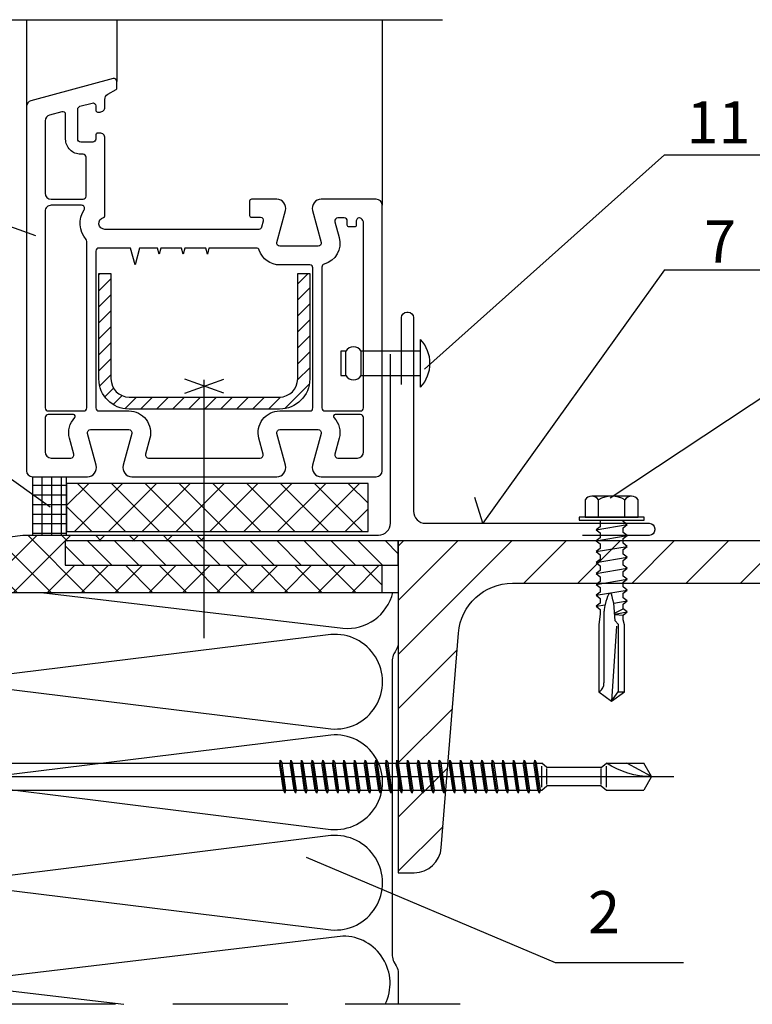
# Model space of a CAD drawing. Units: millimetres. Extents: x 11600 to 25862, y -10071 to -6178.
# Drawn here: x 21510 to 21632, y -7354 to -7191 of the extents above; entities that cross this region are included whole.
import ezdxf

# ---------------------------------------------------------------- set-up
doc = ezdxf.new("R2010")
doc.units = ezdxf.units.MM
doc.linetypes.add('HIDDEN', pattern=[9.525, 6.35, -3.175])
for name, color, linetype in [('GR_018', 1, 'Continuous'), ('GR_025', 2, 'Continuous'), ('GR_05', 4, 'Continuous'), ('Ru_Opis', 3, 'Continuous'), ('ŁĄCZNIK', 2, 'Continuous')]:
    doc.layers.add(name, color=color, linetype=linetype)
doc.styles.add('arial', font='arial.ttf')
pattern_1 = [(135, (11732.268, -8003.921), (-2.245064, -2.245064), [])]
pattern_2 = [(45, (11732.268, -8003.921), (-2.80633, 2.80633), []), (135, (11732.268, -8003.921), (-2.80633, -2.80633), [])]
pattern_3 = [(45, (11732.268, -8003.921), (-4.490128, 4.490128), [])]
pattern_4 = [(45, (7705.3777, -13260.5858), (-1.32582521, 1.32582521), [])]

# ---------------------------------------------------------------- blocks, each defined once
blk = doc.blocks.new('ghj')
at = {"layer": 'GR_018'}
for p, q in [((15.51, 9.21), (14.51, 9.5)), ((17.51, 8.5), (15.51, 8.5)), ((17.51, 8.5), (17.51, -8.5)), ((12.31, 5.1), (12.31, -5.1)), ((12.91, 5.5), (12.71, 5.5)), ((13.31, 5.1), (13.31, -5.1)), ((8.31, 4.22), (8.31, -4.22)), ((12.31, 4.62), (8.71, 4.62)), ((18.9, 3.5), (17.88, -3.5)), ((18.9, 3.5), (18.35, 2.25)), ((18.9, 3.5), (19.08, 2.25)), ((21.17, 3.5), (20.15, -3.5)), ((21.17, 3.5), (20.62, 2.25)), ((21.17, 3.5), (21.36, 2.25)), ((23.44, 3.5), (22.43, -3.5)), ((23.44, 3.5), (22.89, 2.25)), ((23.44, 3.5), (23.63, 2.25)), ((12.31, 2.31), (8.67, 2.31)), ((17.51, 2.25), (18.35, 2.25)), ((18.35, 2.25), (17.7, -2.25)), ((19.08, 2.25), (18.43, -2.25)), ((19.08, 2.25), (20.62, 2.25)), ((20.62, 2.25), (19.97, -2.25)), ((21.36, 2.25), (20.7, -2.25)), ((21.36, 2.25), (22.89, 2.25)), ((22.89, 2.25), (22.24, -2.25)), ((23.63, 2.25), (22.97, -2.25)), ((23.63, 2.25), (77.45, 2.25)), ((77.45, 2.25), (76.8, -2.25)), ((77.74, 2.75), (76.94, -2.75)), ((77.87, 2.25), (77.22, -2.25)), ((77.74, 2.75), (77.45, 2.25)), ((77.74, 2.75), (77.87, 2.25)), ((77.87, 2.25), (79.21, 2.25)), ((79.21, 2.25), (78.56, -2.25)), ((79.49, 2.75), (78.7, -2.75)), ((79.63, 2.25), (78.98, -2.25)), ((79.49, 2.75), (79.21, 2.25)), ((79.49, 2.75), (79.63, 2.25)), ((79.63, 2.25), (80.97, 2.25)), ((80.97, 2.25), (80.32, -2.25)), ((81.25, 2.75), (80.45, -2.75)), ((81.39, 2.25), (80.74, -2.25)), ((81.25, 2.75), (80.97, 2.25)), ((81.25, 2.75), (81.39, 2.25)), ((81.39, 2.25), (82.73, 2.25)), ((82.73, 2.25), (82.08, -2.25)), ((83.01, 2.75), (82.21, -2.75)), ((83.15, 2.25), (82.5, -2.25)), ((83.01, 2.75), (82.73, 2.25)), ((83.01, 2.75), (83.15, 2.25)), ((83.15, 2.25), (84.49, 2.25)), ((84.49, 2.25), (83.83, -2.25)), ((84.77, 2.75), (83.97, -2.75)), ((84.91, 2.25), (84.25, -2.25)), ((84.77, 2.75), (84.49, 2.25)), ((84.77, 2.75), (84.91, 2.25)), ((84.91, 2.25), (86.24, 2.25)), ((86.24, 2.25), (85.59, -2.25)), ((86.53, 2.75), (85.73, -2.75)), ((86.66, 2.25), (86.01, -2.25)), ((86.53, 2.75), (86.24, 2.25)), ((86.53, 2.75), (86.66, 2.25)), ((86.66, 2.25), (88, 2.25)), ((88, 2.25), (87.35, -2.25)), ((88.29, 2.75), (87.49, -2.75)), ((88.42, 2.25), (87.77, -2.25)), ((88.29, 2.75), (88, 2.25)), ((88.29, 2.75), (88.42, 2.25)), ((88.42, 2.25), (89.76, 2.25)), ((89.76, 2.25), (89.11, -2.25)), ((90.04, 2.75), (89.25, -2.75)), ((90.18, 2.25), (89.53, -2.25)), ((90.04, 2.75), (89.76, 2.25)), ((90.04, 2.75), (90.18, 2.25)), ((90.18, 2.25), (91.52, 2.25)), ((91.52, 2.25), (90.87, -2.25)), ((91.8, 2.75), (91, -2.75)), ((91.94, 2.25), (91.29, -2.25)), ((91.8, 2.75), (91.52, 2.25)), ((91.8, 2.75), (91.94, 2.25)), ((91.94, 2.25), (93.28, 2.25)), ((93.28, 2.25), (92.63, -2.25)), ((93.56, 2.75), (92.76, -2.75)), ((93.7, 2.25), (93.04, -2.25)), ((93.56, 2.75), (93.28, 2.25)), ((93.56, 2.75), (93.7, 2.25)), ((93.7, 2.25), (95.04, 2.25)), ((95.04, 2.25), (94.38, -2.25)), ((95.32, 2.75), (94.52, -2.75)), ((95.46, 2.25), (94.8, -2.25)), ((95.32, 2.75), (95.04, 2.25)), ((95.32, 2.75), (95.46, 2.25)), ((95.46, 2.25), (96.79, 2.25)), ((96.79, 2.25), (96.14, -2.25)), ((97.08, 2.75), (96.28, -2.75)), ((97.21, 2.25), (96.56, -2.25)), ((97.08, 2.75), (96.79, 2.25)), ((97.08, 2.75), (97.21, 2.25)), ((97.21, 2.25), (98.55, 2.25)), ((98.55, 2.25), (97.9, -2.25)), ((98.83, 2.75), (98.04, -2.75)), ((98.97, 2.25), (98.32, -2.25)), ((98.83, 2.75), (98.55, 2.25)), ((98.83, 2.75), (98.97, 2.25)), ((98.97, 2.25), (100.31, 2.25)), ((100.31, 2.25), (99.66, -2.25)), ((100.59, 2.75), (99.8, -2.75)), ((100.73, 2.25), (100.08, -2.25)), ((100.59, 2.75), (100.31, 2.25)), ((100.59, 2.75), (100.73, 2.25)), ((100.73, 2.25), (102.07, 2.25)), ((102.07, 2.25), (101.42, -2.25)), ((102.35, 2.75), (101.55, -2.75)), ((102.49, 2.25), (101.84, -2.25)), ((102.35, 2.75), (102.07, 2.25)), ((102.35, 2.75), (102.49, 2.25)), ((102.49, 2.25), (103.83, 2.25)), ((103.83, 2.25), (103.17, -2.25)), ((104.11, 2.75), (103.31, -2.75)), ((104.25, 2.25), (103.59, -2.25)), ((104.11, 2.75), (103.83, 2.25)), ((104.11, 2.75), (104.25, 2.25)), ((104.25, 2.25), (105.59, 2.25)), ((105.59, 2.25), (104.93, -2.25)), ((105.87, 2.75), (105.07, -2.75)), ((106.01, 2.25), (105.35, -2.25)), ((105.87, 2.75), (105.59, 2.25)), ((105.87, 2.75), (106.01, 2.25)), ((106.01, 2.25), (107.34, 2.25)), ((107.34, 2.25), (106.69, -2.25)), ((107.63, 2.75), (106.83, -2.75)), ((107.76, 2.25), (107.11, -2.25)), ((107.63, 2.75), (107.34, 2.25)), ((107.63, 2.75), (107.76, 2.25)), ((107.76, 2.25), (109.1, 2.25)), ((109.1, 2.25), (108.45, -2.25)), ((109.38, 2.75), (108.59, -2.75)), ((109.52, 2.25), (108.87, -2.25)), ((109.38, 2.75), (109.1, 2.25)), ((109.38, 2.75), (109.52, 2.25)), ((109.52, 2.25), (110.86, 2.25)), ((110.86, 2.25), (110.21, -2.25)), ((111.14, 2.75), (110.35, -2.75)), ((111.28, 2.25), (110.63, -2.25)), ((111.14, 2.75), (110.86, 2.25)), ((111.14, 2.75), (111.28, 2.25)), ((111.28, 2.25), (112.62, 2.25)), ((112.62, 2.25), (111.97, -2.25)), ((112.9, 2.75), (112.1, -2.75)), ((113.04, 2.25), (112.39, -2.25)), ((112.9, 2.75), (112.62, 2.25)), ((112.9, 2.75), (113.04, 2.25)), ((113.04, 2.25), (114.38, 2.25)), ((114.38, 2.25), (113.72, -2.25)), ((114.66, 2.75), (113.86, -2.75)), ((114.8, 2.25), (114.14, -2.25)), ((114.66, 2.75), (114.38, 2.25)), ((114.66, 2.75), (114.8, 2.25)), ((114.8, 2.25), (116.14, 2.25)), ((116.14, 2.25), (115.48, -2.25)), ((116.42, 2.75), (115.62, -2.75)), ((116.55, 2.25), (115.9, -2.25)), ((116.42, 2.75), (116.14, 2.25)), ((116.42, 2.75), (116.55, 2.25)), ((116.55, 2.25), (117.89, 2.25)), ((117.89, 2.25), (117.24, -2.25)), ((118.18, 2.75), (117.38, -2.75)), ((118.31, 2.25), (117.66, -2.25)), ((118.18, 2.75), (117.89, 2.25)), ((118.18, 2.75), (118.31, 2.25)), ((118.31, 2.25), (119.65, 2.25)), ((119.65, 2.25), (119, -2.25)), ((119.93, 2.75), (119.14, -2.75)), ((120.07, 2.25), (119.42, -2.25)), ((119.93, 2.75), (119.65, 2.25)), ((119.93, 2.75), (120.07, 2.25)), ((120.07, 2.25), (120.29, 2.25)), ((120.29, 2.25), (121.15, 1.5)), ((120.29, 1.72), (120.29, -1.72)), ((130.15, 1.5), (131.01, 2.25)), ((131.01, 2.25), (137.21, 2.25)), ((131.01, 1.72), (131.01, -1.72)), ((138.51, 0), (137.21, 2.25)), ((0, 0), (142.21, 0)), ((130.15, 1.5), (121.15, 1.5)), ((121.15, 1.33), (121.15, -1.33)), ((130.15, 1.33), (130.15, -1.33)), ((138.51, 0), (134.39, -2.25)), ((138.51, 0), (137.21, -2.25)), ((121.15, -1.5), (120.29, -2.25)), ((130.15, -1.5), (121.15, -1.5)), ((130.15, -1.5), (131.01, -2.25)), ((12.31, -2.31), (8.67, -2.31)), ((17.51, -2.25), (17.7, -2.25)), ((17.88, -3.5), (17.7, -2.25)), ((17.88, -3.5), (18.43, -2.25)), ((18.43, -2.25), (19.97, -2.25)), ((20.15, -3.5), (19.97, -2.25)), ((20.15, -3.5), (20.7, -2.25)), ((20.7, -2.25), (22.24, -2.25)), ((22.43, -3.5), (22.24, -2.25)), ((22.43, -3.5), (22.97, -2.25)), ((22.97, -2.25), (76.8, -2.25)), ((76.94, -2.75), (76.8, -2.25)), ((76.94, -2.75), (77.22, -2.25)), ((77.22, -2.25), (78.56, -2.25)), ((78.7, -2.75), (78.56, -2.25)), ((78.7, -2.75), (78.98, -2.25)), ((78.98, -2.25), (80.32, -2.25)), ((80.45, -2.75), (80.32, -2.25)), ((80.45, -2.75), (80.74, -2.25)), ((80.74, -2.25), (82.08, -2.25)), ((82.21, -2.75), (82.08, -2.25)), ((82.21, -2.75), (82.5, -2.25)), ((82.5, -2.25), (83.83, -2.25)), ((83.97, -2.75), (83.83, -2.25)), ((83.97, -2.75), (84.25, -2.25)), ((84.25, -2.25), (85.59, -2.25)), ((85.73, -2.75), (85.59, -2.25)), ((85.73, -2.75), (86.01, -2.25)), ((86.01, -2.25), (87.35, -2.25)), ((87.49, -2.75), (87.35, -2.25)), ((87.49, -2.75), (87.77, -2.25)), ((87.77, -2.25), (89.11, -2.25)), ((89.25, -2.75), (89.11, -2.25)), ((89.25, -2.75), (89.53, -2.25)), ((89.53, -2.25), (90.87, -2.25)), ((91, -2.75), (90.87, -2.25)), ((91, -2.75), (91.29, -2.25)), ((91.29, -2.25), (92.63, -2.25)), ((92.76, -2.75), (92.63, -2.25)), ((92.76, -2.75), (93.04, -2.25)), ((93.04, -2.25), (94.38, -2.25)), ((94.52, -2.75), (94.38, -2.25)), ((94.52, -2.75), (94.8, -2.25)), ((94.8, -2.25), (96.14, -2.25)), ((96.28, -2.75), (96.14, -2.25)), ((96.28, -2.75), (96.56, -2.25)), ((96.56, -2.25), (97.9, -2.25)), ((98.04, -2.75), (97.9, -2.25)), ((98.04, -2.75), (98.32, -2.25)), ((98.32, -2.25), (99.66, -2.25)), ((99.8, -2.75), (99.66, -2.25)), ((99.8, -2.75), (100.08, -2.25)), ((100.08, -2.25), (101.42, -2.25)), ((101.55, -2.75), (101.42, -2.25)), ((101.55, -2.75), (101.84, -2.25)), ((101.84, -2.25), (103.17, -2.25)), ((103.31, -2.75), (103.17, -2.25)), ((103.31, -2.75), (103.59, -2.25)), ((103.59, -2.25), (104.93, -2.25)), ((105.07, -2.75), (104.93, -2.25)), ((105.07, -2.75), (105.35, -2.25)), ((105.35, -2.25), (106.69, -2.25)), ((106.83, -2.75), (106.69, -2.25)), ((106.83, -2.75), (107.11, -2.25)), ((107.11, -2.25), (108.45, -2.25)), ((108.59, -2.75), (108.45, -2.25)), ((108.59, -2.75), (108.87, -2.25)), ((108.87, -2.25), (110.21, -2.25)), ((110.35, -2.75), (110.21, -2.25)), ((110.35, -2.75), (110.63, -2.25)), ((110.63, -2.25), (111.97, -2.25)), ((112.1, -2.75), (111.97, -2.25)), ((112.1, -2.75), (112.39, -2.25)), ((112.39, -2.25), (113.72, -2.25)), ((113.86, -2.75), (113.72, -2.25)), ((113.86, -2.75), (114.14, -2.25)), ((114.14, -2.25), (115.48, -2.25)), ((115.62, -2.75), (115.48, -2.25)), ((115.62, -2.75), (115.9, -2.25)), ((115.9, -2.25), (117.24, -2.25)), ((117.38, -2.75), (117.24, -2.25)), ((117.38, -2.75), (117.66, -2.25)), ((117.66, -2.25), (119, -2.25)), ((119.14, -2.75), (119, -2.25)), ((119.14, -2.75), (119.42, -2.25)), ((119.42, -2.25), (120.29, -2.25)), ((131.01, -2.25), (137.21, -2.25)), ((12.31, -4.62), (8.71, -4.62)), ((12.91, -5.5), (12.71, -5.5)), ((15.51, -9.21), (14.51, -9.5)), ((17.51, -8.5), (15.51, -8.5))]:
    blk.add_line(p, q, dxfattribs=at)
for points in [[(14.51, 9.5), (14.51, -9.5)], [(15.51, -9.21), (15.51, 9.21)]]:
    blk.add_lwpolyline(points, dxfattribs=at)
for centre, radius, start, end in [((47.31, 0), 34.15, 163.8495, 174.6664), ((12.71, 5.1), 0.4, 90, 180), ((12.91, 5.1), 0.4, 0, 90), ((10.32, 3.46), 2.01, 145.0561, 214.9439), ((8.71, 4.22), 0.4, 90, 180), ((15.83, 0), 7.52, 162.1215, 197.8862), ((138.51, -13.62), 13.62, 90, 123.3985), ((10.32, -3.46), 2.01, 145.0561, 214.9439), ((47.31, 0), 34.15, 185.3336, 196.1505), ((8.71, -4.22), 0.4, 180, 270), ((12.71, -5.1), 0.4, 180, 270), ((12.91, -5.1), 0.4, 270, 0)]:
    blk.add_arc(centre, radius, start, end, dxfattribs=at)

msp = doc.modelspace()

# ---------------------------------------------------------------- hatches: boundary and pattern name
at = {"layer": 'GR_018', "linetype": 'Continuous'}
h = msp.add_hatch(dxfattribs=at)
h.set_pattern_fill('ANSI31', color=256, scale=15, style=0)
h.set_pattern_definition(pattern_4)
h.paths.add_polyline_path([(21523.36701, -7250.40619, 0.414213562), (21528.36701, -7255.40619), (21553.33, -7255.40619, 0.414213562), (21558.33, -7250.40619), (21558.33, -7232.92399), (21556.33, -7232.92399), (21556.33, -7250.40619, -0.414213562), (21553.33, -7253.40619), (21528.36701, -7253.40619, -0.414213562), (21525.36701, -7250.40619), (21525.36701, -7232.92399), (21523.36701, -7232.92399)])
h = msp.add_hatch(dxfattribs=at)
h.set_pattern_fill('ANSI31', color=256, scale=15, style=0)
h.set_pattern_definition(pattern_4)
h.paths.add_polyline_path([(21523.36701, -7250.40619, 0.414213562), (21528.36701, -7255.40619), (21553.33, -7255.40619, 0.414213562), (21558.33, -7250.40619), (21558.33, -7232.92399), (21556.33, -7232.92399), (21556.33, -7250.40619, -0.414213562), (21553.33, -7253.40619), (21528.36701, -7253.40619, -0.414213562), (21525.36701, -7250.40619), (21525.36701, -7232.92399), (21523.36701, -7232.92399)])
at = {"layer": 'GR_018'}
h = msp.add_hatch(dxfattribs=at)
h.set_pattern_fill('ANSI37', color=256, scale=0.5, angle=45, style=0)
h.set_pattern_definition([(90, (12084.2253, -8133.2215), (-1.5875, 3e-16), []), (180, (12084.2253, -8133.2215), (-3e-16, -1.5875), [])])
h.paths.add_polyline_path([(21518.01131, -7266.60955), (21512.35182, -7266.60955), (21512.35182, -7276.30015), (21518.01131, -7276.30015)])
h = msp.add_hatch(dxfattribs=at)
h.set_pattern_fill('ANSI37', color=256, scale=1.25, style=0)
h.set_pattern_definition(pattern_2)
h.paths.add_polyline_path([(21518.01131, -7267.72383), (21518.01131, -7275.69098), (21568.01131, -7275.69098), (21568.01131, -7267.72383)])
h = msp.add_hatch(dxfattribs=at)
h.set_pattern_fill('ANSI37', color=256, scale=1.25, style=0)
h.set_pattern_definition(pattern_2)
h.paths.add_polyline_path([(21518.01131, -7267.72383), (21518.01131, -7275.69098), (21568.01131, -7275.69098), (21568.01131, -7267.72383)])
h = msp.add_hatch(dxfattribs=at)
h.set_pattern_fill('ANSI37', color=256, scale=1.25, style=0)
h.set_pattern_definition(pattern_2)
h.paths.add_polyline_path([(21570.35181, -7281.28474), (21540.84851, -7281.28474), (21540.84851, -7285.7945), (21570.35181, -7285.7945)])
h.paths.add_polyline_path([(21540.84851, -7281.28474), (21517.93444, -7281.28474), (21517.93444, -7277.28474), (21540.84851, -7277.28474), (21540.84851, -7276.30015), (21510.73491, -7276.30015), (21501.70227, -7277.45503), (21502.55845, -7277.87074), (21502.55845, -7285.7945), (21540.84851, -7285.7945)])
h = msp.add_hatch(dxfattribs=at)
h.set_pattern_fill('ANSI37', color=256, scale=1.25, style=0)
h.set_pattern_definition(pattern_2)
h.paths.add_polyline_path([(21570.35181, -7281.28474), (21540.84851, -7281.28474), (21540.84851, -7285.7945), (21570.35181, -7285.7945)])
h.paths.add_polyline_path([(21540.84851, -7281.28474), (21517.93444, -7281.28474), (21517.93444, -7277.28474), (21540.84851, -7277.28474), (21540.84851, -7276.30015), (21510.73491, -7276.30015), (21501.70227, -7277.45503), (21502.55845, -7277.87074), (21502.55845, -7285.7945), (21540.84851, -7285.7945)])
at = {"layer": 'GR_018', "linetype": 'Continuous'}
h = msp.add_hatch(dxfattribs=at)
h.set_pattern_fill('ANSI31', color=256, angle=90, style=0)
h.set_pattern_definition(pattern_1)
h.paths.add_polyline_path([(21517.78973, -7281.25673), (21573.01853, -7281.25673), (21573.01853, -7277.25673), (21517.78973, -7277.25673)])
h = msp.add_hatch(dxfattribs=at)
h.set_pattern_fill('ANSI31', color=256, angle=90, style=0)
h.set_pattern_definition(pattern_1)
h.paths.add_polyline_path([(21517.78973, -7281.25673), (21573.01853, -7281.25673), (21573.01853, -7277.25673), (21517.78973, -7277.25673)])
h = msp.add_hatch(dxfattribs=at)
h.set_pattern_fill('ANSI31', color=256, scale=2, style=0)
h.set_pattern_definition(pattern_3)
h.paths.add_polyline_path([(21573.01853, -7332.25673), (21575.66415, -7332.25673, 0.39102055), (21580.14982, -7328.11559), (21582.99595, -7292.53903, -0.39102055), (21591.96728, -7284.25673), (21674.06978, -7284.25673, -0.39102055), (21683.04111, -7292.53903), (21685.88724, -7328.11559, 0.39102055), (21690.37291, -7332.25673), (21693.01853, -7332.25673), (21693.01853, -7277.25673), (21573.01853, -7277.25673)])
h = msp.add_hatch(dxfattribs=at)
h.set_pattern_fill('ANSI31', color=256, scale=2, style=0)
h.set_pattern_definition(pattern_3)
h.paths.add_polyline_path([(21573.01853, -7332.25673), (21575.66415, -7332.25673, 0.39102055), (21580.14982, -7328.11559), (21582.99595, -7292.53903, -0.39102055), (21591.96728, -7284.25673), (21674.06978, -7284.25673, -0.39102055), (21683.04111, -7292.53903), (21685.88724, -7328.11559, 0.39102055), (21690.37291, -7332.25673), (21693.01853, -7332.25673), (21693.01853, -7277.25673), (21573.01853, -7277.25673)])

# ---------------------------------------------------------------- linework, layer by layer
at = {"layer": 'GR_018', "linetype": 'HIDDEN', "ltscale": 50}
msp.add_line((21501.35172, -7190.8541), (21580.35181, -7190.8541), dxfattribs=at)
msp.add_line((21501.35172, -7190.8541), (21580.35181, -7190.8541), dxfattribs=at)
at = {"layer": 'GR_018'}
for p, q in [((21511.35172, -7190.8541), (21511.35172, -7205.24445)), ((21511.35172, -7190.8541), (21511.35172, -7205.24445)), ((21526.35176, -7190.8541), (21526.35176, -7201.10954)), ((21526.35176, -7190.8541), (21526.35176, -7201.10954)), ((21570.35181, -7190.8541), (21570.35181, -7221.60955)), ((21570.35181, -7190.8541), (21570.35181, -7221.60955)), ((21512.35182, -7266.60955), (21512.35182, -7276.30015)), ((21512.35182, -7266.60955), (21512.35182, -7276.30015)), ((21518.01131, -7276.30015), (21518.01131, -7266.60955)), ((21518.01131, -7276.30015), (21518.01131, -7266.60955)), ((21570.35181, -7285.7945), (21570.35181, -7281.28474)), ((21570.35181, -7285.7945), (21570.35181, -7281.28474))]:
    msp.add_line(p, q, dxfattribs=at)
msp.add_lwpolyline([(21568.01131, -7267.72383), (21518.01131, -7267.72383), (21518.01131, -7275.69098), (21568.01131, -7275.69098)], close=True, dxfattribs=at)
msp.add_lwpolyline([(21568.01131, -7267.72383), (21518.01131, -7267.72383), (21518.01131, -7275.69098), (21568.01131, -7275.69098)], close=True, dxfattribs=at)
at = {"layer": 'GR_018', "linetype": 'Continuous'}
msp.add_lwpolyline([(21517.78973, -7281.25673), (21573.01853, -7281.25673), (21573.01853, -7277.25673), (21517.78973, -7277.25673)], close=True, dxfattribs=at)
msp.add_lwpolyline([(21517.78973, -7281.25673), (21573.01853, -7281.25673), (21573.01853, -7277.25673), (21517.78973, -7277.25673)], close=True, dxfattribs=at)
msp.add_lwpolyline([(21683.04111, -7292.53903), (21685.88724, -7328.11559, 0.39102055), (21690.37291, -7332.25673), (21693.01853, -7332.25673), (21693.01853, -7277.25673), (21573.01853, -7277.25673), (21573.01853, -7332.25673), (21575.66415, -7332.25673, 0.39102055), (21580.14982, -7328.11559), (21582.99595, -7292.53903, -0.39102055), (21591.96728, -7284.25673), (21674.06978, -7284.25673, -0.39102055)], format="xyb", close=True, dxfattribs=at)
msp.add_lwpolyline([(21683.04111, -7292.53903), (21685.88724, -7328.11559, 0.39102055), (21690.37291, -7332.25673), (21693.01853, -7332.25673), (21693.01853, -7277.25673), (21573.01853, -7277.25673), (21573.01853, -7332.25673), (21575.66415, -7332.25673, 0.39102055), (21580.14982, -7328.11559), (21582.99595, -7292.53903, -0.39102055), (21591.96728, -7284.25673), (21674.06978, -7284.25673, -0.39102055)], format="xyb", close=True, dxfattribs=at)
at = {"layer": 'GR_018'}
for points in [[(21570.82724, -7354.06258, 0.559232362), (21563.80208, -7342.76251), (21502.48847, -7350.04931, -0.911243894), (21502.48847, -7334.43251), (21561.85212, -7341.71931, 1.094103456), (21561.85212, -7326.10251), (21503.20701, -7333.38931, -1.033488953), (21503.20701, -7317.77251), (21561.85212, -7325.05931, 1.094103456), (21561.85212, -7309.44251), (21502.48847, -7316.72931, -0.93024199), (21502.48847, -7301.11251), (21561.85212, -7308.39931, 1.094103456), (21561.85212, -7292.78251), (21502.48847, -7300.06931, -0.772287452), (21497.35231, -7285.7945)], [(21570.82724, -7354.06258, 0.559232362), (21563.80208, -7342.76251), (21502.48847, -7350.04931, -0.911243894), (21502.48847, -7334.43251), (21561.85212, -7341.71931, 1.094103456), (21561.85212, -7326.10251), (21503.20701, -7333.38931, -1.033488953), (21503.20701, -7317.77251), (21561.85212, -7325.05931, 1.094103456), (21561.85212, -7309.44251), (21502.48847, -7316.72931, -0.93024199), (21502.48847, -7301.11251), (21561.85212, -7308.39931, 1.094103456), (21561.85212, -7292.78251), (21502.48847, -7300.06931, -0.772287452), (21497.35231, -7285.7945)], [(21513.78049, -7285.7945), (21563.80208, -7291.73931, 0.370878487), (21572.12056, -7285.7945)], [(21513.78049, -7285.7945), (21563.80208, -7291.73931, 0.370878487), (21572.12056, -7285.7945)], [(21495.61631, -7354.06258, -0.254148162), (21502.48847, -7351.09251), (21527.47967, -7354.06258)], [(21495.61631, -7354.06258, -0.254148162), (21502.48847, -7351.09251), (21527.47967, -7354.06258)]]:
    msp.add_lwpolyline(points, format="xyb", dxfattribs=at)
at = {"layer": 'GR_018', "linetype": 'HIDDEN', "ltscale": 3}
msp.add_lwpolyline([(21583.26876, -7354.06258), (21483.26876, -7354.06258)], dxfattribs=at)
msp.add_lwpolyline([(21583.26876, -7354.06258), (21483.26876, -7354.06258)], dxfattribs=at)
at = {"layer": 'GR_025'}
for p, q in [((21544.09565, -7252.74165), (21537.60136, -7250.43419)), ((21537.60136, -7252.74165), (21544.09565, -7250.43419)), ((21544.09565, -7252.74165), (21537.60136, -7250.43419)), ((21537.60136, -7252.74165), (21544.09565, -7250.43419)), ((21493.01853, -7285.7945), (21573.01853, -7285.7945)), ((21493.01853, -7285.7945), (21573.01853, -7285.7945))]:
    msp.add_line(p, q, dxfattribs=at)
at = {"layer": 'GR_025', "ltscale": 5}
msp.add_line((21540.84851, -7293.34898), (21540.84851, -7250.55215), dxfattribs=at)
msp.add_line((21540.84851, -7293.34898), (21540.84851, -7250.55215), dxfattribs=at)
at = {"layer": 'GR_025'}
for points in [[(21511.35172, -7205.24445), (21511.35181, -7265.60955, 0.414213), (21512.35182, -7266.60955), (21521.4514, -7266.60955, 0.4931451), (21522.90072, -7264.72085), (21521.48542, -7259.43896, -0.4931451), (21521.96842, -7258.80955), (21528.33526, -7258.80955, -0.4931449), (21528.81822, -7259.43895), (21527.40296, -7264.72081, 0.493145), (21528.85222, -7266.60955), (21540.85182, -7266.60955), (21552.85138, -7266.60955, 0.4931449), (21554.30062, -7264.72085), (21552.8854, -7259.43896, -0.493145), (21553.36832, -7258.80955), (21559.73524, -7258.80955, -0.4931449), (21560.21822, -7259.43895), (21558.80294, -7264.72081, 0.493145), (21560.25222, -7266.60955), (21569.35181, -7266.60955, 0.4142131), (21570.35182, -7265.60955), (21570.35182, -7235.85515), (21570.35181, -7221.60955, 0.4142129), (21569.35182, -7220.60955), (21560.25222, -7220.60955, 0.493145), (21558.80292, -7222.49825), (21560.2182, -7227.78014, -0.493145), (21559.73522, -7228.40955), (21553.36836, -7228.40955, -0.493145), (21552.88542, -7227.78015), (21554.30067, -7222.49829, 0.493145), (21552.85142, -7220.60955), (21548.65173, -7220.60955, 0.414214), (21548.35172, -7220.90955), (21548.35173, -7223.30955, 0.414214), (21548.65172, -7223.60955), (21550.14194, -7223.60955, -0.4931449), (21550.62492, -7224.23895), (21550.35695, -7225.23896, -0.3394541), (21549.87402, -7225.60955), (21524.35173, -7225.60955, -0.889856), (21524.12097, -7223.63654, 0.347553), (21524.35172, -7223.34465), (21524.35172, -7211.62165), (21524.35173, -7210.45955, 0.4142141), (21523.55172, -7209.65955), (21523.15173, -7209.65955, 0.414214), (21522.85172, -7209.95955), (21522.85173, -7210.65955, -0.414214), (21522.35172, -7211.15955), (21520.35173, -7211.15955, -0.414214), (21519.85172, -7210.65955), (21519.85173, -7205.68909, -0.339454), (21520.22232, -7205.20615), (21522.22232, -7204.67023, -0.493145), (21522.85172, -7205.15315), (21522.85173, -7205.85955, 0.414214), (21523.15172, -7206.15955), (21523.55173, -7206.15955, 0.414214), (21524.35172, -7205.35955), (21524.35173, -7204.06169, -0.26795), (21524.85172, -7203.19565), (21526.20443, -7202.41469, 0.26795), (21526.35172, -7202.15955), (21526.35176, -7201.10958, 0.4931449), (21525.72232, -7200.62655), (21512.09292, -7204.27857, 0.339455)], [(21511.35172, -7205.24445), (21511.35181, -7265.60955, 0.414213), (21512.35182, -7266.60955), (21521.4514, -7266.60955, 0.4931451), (21522.90072, -7264.72085), (21521.48542, -7259.43896, -0.4931451), (21521.96842, -7258.80955), (21528.33526, -7258.80955, -0.4931449), (21528.81822, -7259.43895), (21527.40296, -7264.72081, 0.493145), (21528.85222, -7266.60955), (21540.85182, -7266.60955), (21552.85138, -7266.60955, 0.4931449), (21554.30062, -7264.72085), (21552.8854, -7259.43896, -0.493145), (21553.36832, -7258.80955), (21559.73524, -7258.80955, -0.4931449), (21560.21822, -7259.43895), (21558.80294, -7264.72081, 0.493145), (21560.25222, -7266.60955), (21569.35181, -7266.60955, 0.4142131), (21570.35182, -7265.60955), (21570.35182, -7235.85515), (21570.35181, -7221.60955, 0.4142129), (21569.35182, -7220.60955), (21560.25222, -7220.60955, 0.493145), (21558.80292, -7222.49825), (21560.2182, -7227.78014, -0.493145), (21559.73522, -7228.40955), (21553.36836, -7228.40955, -0.493145), (21552.88542, -7227.78015), (21554.30067, -7222.49829, 0.493145), (21552.85142, -7220.60955), (21548.65173, -7220.60955, 0.414214), (21548.35172, -7220.90955), (21548.35173, -7223.30955, 0.414214), (21548.65172, -7223.60955), (21550.14194, -7223.60955, -0.4931449), (21550.62492, -7224.23895), (21550.35695, -7225.23896, -0.3394541), (21549.87402, -7225.60955), (21524.35173, -7225.60955, -0.889856), (21524.12097, -7223.63654, 0.347553), (21524.35172, -7223.34465), (21524.35172, -7211.62165), (21524.35173, -7210.45955, 0.4142141), (21523.55172, -7209.65955), (21523.15173, -7209.65955, 0.414214), (21522.85172, -7209.95955), (21522.85173, -7210.65955, -0.414214), (21522.35172, -7211.15955), (21520.35173, -7211.15955, -0.414214), (21519.85172, -7210.65955), (21519.85173, -7205.68909, -0.339454), (21520.22232, -7205.20615), (21522.22232, -7204.67023, -0.493145), (21522.85172, -7205.15315), (21522.85173, -7205.85955, 0.414214), (21523.15172, -7206.15955), (21523.55173, -7206.15955, 0.414214), (21524.35172, -7205.35955), (21524.35173, -7204.06169, -0.26795), (21524.85172, -7203.19565), (21526.20443, -7202.41469, 0.26795), (21526.35172, -7202.15955), (21526.35176, -7201.10958, 0.4931449), (21525.72232, -7200.62655), (21512.09292, -7204.27857, 0.339455)], [(21514.45172, -7207.62325), (21514.45176, -7219.60955, 0.414213), (21515.45172, -7220.60955), (21520.75173, -7220.60955, 0.414214), (21521.25172, -7220.10955), (21521.25173, -7213.65955, 0.4142141), (21520.75172, -7213.15955), (21520.35173, -7213.15955, -0.414214), (21517.85172, -7210.65955), (21517.85173, -7206.59647, 0.4931449), (21517.22232, -7206.11355), (21515.19292, -7206.65728, 0.339455)], [(21514.45172, -7207.62325), (21514.45176, -7219.60955, 0.414213), (21515.45172, -7220.60955), (21520.75173, -7220.60955, 0.414214), (21521.25172, -7220.10955), (21521.25173, -7213.65955, 0.4142141), (21520.75172, -7213.15955), (21520.35173, -7213.15955, -0.414214), (21517.85172, -7210.65955), (21517.85173, -7206.59647, 0.4931449), (21517.22232, -7206.11355), (21515.19292, -7206.65728, 0.339455)], [(21514.45172, -7222.60955), (21514.4518, -7255.20955, 0.414213), (21514.95182, -7255.70955), (21520.8518, -7255.70955, 0.414214), (21521.35182, -7255.20955), (21521.35177, -7227.59452, 0.178384), (21521.2322, -7227.2701, -0.331592), (21520.9101, -7222.38129, 0.5944651), (21520.49042, -7221.60955), (21515.45176, -7221.60955, 0.414214)], [(21514.45172, -7222.60955), (21514.4518, -7255.20955, 0.414213), (21514.95182, -7255.70955), (21520.8518, -7255.70955, 0.414214), (21521.35182, -7255.20955), (21521.35177, -7227.59452, 0.178384), (21521.2322, -7227.2701, -0.331592), (21520.9101, -7222.38129, 0.5944651), (21520.49042, -7221.60955), (21515.45176, -7221.60955, 0.414214)], [(21560.35182, -7235.85515), (21560.35183, -7255.20955, 0.414214), (21560.85182, -7255.70955), (21566.75183, -7255.70955, 0.4142129), (21567.25182, -7255.20955), (21567.25186, -7224.6096, 0.2361109), (21566.85172, -7223.80951, 0.6179721), (21566.05182, -7224.20955), (21566.05181, -7224.90955, -0.414214), (21565.75182, -7225.20955), (21564.85181, -7225.20955, -0.414214), (21564.55182, -7224.90955), (21564.55181, -7224.20955, 0.414214), (21564.05182, -7223.70955), (21562.98847, -7223.70956, 0.493151), (21562.50552, -7224.33895), (21563.21258, -7226.9778, -0.4101119), (21560.71566, -7231.37349, 0.335559), (21560.35182, -7231.85465)], [(21560.35182, -7235.85515), (21560.35183, -7255.20955, 0.414214), (21560.85182, -7255.70955), (21566.75183, -7255.70955, 0.4142129), (21567.25182, -7255.20955), (21567.25186, -7224.6096, 0.2361109), (21566.85172, -7223.80951, 0.6179721), (21566.05182, -7224.20955), (21566.05181, -7224.90955, -0.414214), (21565.75182, -7225.20955), (21564.85181, -7225.20955, -0.414214), (21564.55182, -7224.90955), (21564.55181, -7224.20955, 0.414214), (21564.05182, -7223.70955), (21562.98847, -7223.70956, 0.493151), (21562.50552, -7224.33895), (21563.21258, -7226.9778, -0.4101119), (21560.71566, -7231.37349, 0.335559), (21560.35182, -7231.85465)], [(21522.85172, -7229.20955), (21522.8518, -7255.20955, 0.414213), (21523.35182, -7255.70955), (21528.33526, -7255.70955, -0.493145), (21531.81262, -7260.24125), (21531.10552, -7262.88014, 0.493145), (21531.58852, -7263.50955), (21550.11514, -7263.50955, 0.493145), (21550.59812, -7262.88015), (21549.89103, -7260.2413, -0.493145), (21553.36832, -7255.70955), (21558.35183, -7255.70955, 0.414213), (21558.85182, -7255.20955), (21558.85182, -7235.85515), (21558.85183, -7232.00955, 0.414213), (21558.35182, -7231.50955), (21553.36836, -7231.50955, -0.322577), (21549.95412, -7229.05101, 0.322561), (21549.47992, -7228.70955), (21541.61972, -7228.70955), (21541.35172, -7229.70955), (21541.08382, -7228.70955), (21537.61972, -7228.70955), (21537.35172, -7229.70955), (21537.08382, -7228.70955), (21533.61972, -7228.70955), (21533.35172, -7229.70955), (21533.08382, -7228.70955), (21530.10202, -7228.70955), (21529.35172, -7231.50955), (21528.60152, -7228.70955), (21523.35177, -7228.70955, 0.4142059)], [(21522.85172, -7229.20955), (21522.8518, -7255.20955, 0.414213), (21523.35182, -7255.70955), (21528.33526, -7255.70955, -0.493145), (21531.81262, -7260.24125), (21531.10552, -7262.88014, 0.493145), (21531.58852, -7263.50955), (21550.11514, -7263.50955, 0.493145), (21550.59812, -7262.88015), (21549.89103, -7260.2413, -0.493145), (21553.36832, -7255.70955), (21558.35183, -7255.70955, 0.414213), (21558.85182, -7255.20955), (21558.85182, -7235.85515), (21558.85183, -7232.00955, 0.414213), (21558.35182, -7231.50955), (21553.36836, -7231.50955, -0.322577), (21549.95412, -7229.05101, 0.322561), (21549.47992, -7228.70955), (21541.61972, -7228.70955), (21541.35172, -7229.70955), (21541.08382, -7228.70955), (21537.61972, -7228.70955), (21537.35172, -7229.70955), (21537.08382, -7228.70955), (21533.61972, -7228.70955), (21533.35172, -7229.70955), (21533.08382, -7228.70955), (21530.10202, -7228.70955), (21529.35172, -7231.50955), (21528.60152, -7228.70955), (21523.35177, -7228.70955, 0.4142059)], [(21558.33, -7232.92399), (21558.33, -7250.40619, -0.414213562), (21553.33, -7255.40619), (21528.36701, -7255.40619, -0.414213562), (21523.36701, -7250.40619), (21523.36701, -7232.92399), (21525.36701, -7232.92399), (21525.36701, -7250.40619, 0.414213562), (21528.36701, -7253.40619), (21553.33, -7253.40619, 0.414213562), (21556.33, -7250.40619), (21556.33, -7232.92399)], [(21558.33, -7232.92399), (21558.33, -7250.40619, -0.414213562), (21553.33, -7255.40619), (21528.36701, -7255.40619, -0.414213562), (21523.36701, -7250.40619), (21523.36701, -7232.92399), (21525.36701, -7232.92399), (21525.36701, -7250.40619, 0.414213562), (21528.36701, -7253.40619), (21553.33, -7253.40619, 0.414213562), (21556.33, -7250.40619), (21556.33, -7232.92399)], [(21514.45182, -7256.80955), (21514.45181, -7262.50955, 0.414213), (21515.45182, -7263.50955), (21518.71516, -7263.50955, 0.493145), (21519.19812, -7262.88015), (21518.49105, -7260.2413, -0.262405), (21519.37061, -7256.81725, 0.660713), (21519.15412, -7256.30955), (21514.9518, -7256.30955, 0.414214)], [(21514.45182, -7256.80955), (21514.45181, -7262.50955, 0.414213), (21515.45182, -7263.50955), (21518.71516, -7263.50955, 0.493145), (21519.19812, -7262.88015), (21518.49105, -7260.2413, -0.262405), (21519.37061, -7256.81725, 0.660713), (21519.15412, -7256.30955), (21514.9518, -7256.30955, 0.414214)], [(21562.33301, -7256.81725, -0.262406), (21563.21262, -7260.24125), (21562.5055, -7262.88014, 0.493145), (21562.98842, -7263.50955), (21566.25182, -7263.50955, 0.414213), (21567.25182, -7262.50955), (21567.25183, -7256.80955, 0.4142141), (21566.75182, -7256.30955), (21562.54947, -7256.30956, 0.660709)], [(21562.33301, -7256.81725, -0.262406), (21563.21262, -7260.24125), (21562.5055, -7262.88014, 0.493145), (21562.98842, -7263.50955), (21566.25182, -7263.50955, 0.414213), (21567.25182, -7262.50955), (21567.25183, -7256.80955, 0.4142141), (21566.75182, -7256.30955), (21562.54947, -7256.30956, 0.660709)]]:
    msp.add_lwpolyline(points, format="xyb", close=True, dxfattribs=at)
msp.add_lwpolyline([(21573.01853, -7285.7945), (21573.01853, -7294.01401), (21573.01853, -7294.01401, -0.131652498), (21572.67689, -7295.28901), (21572.48169, -7295.62712), (21572.28648, -7295.96523, 0.131652498), (21572.01853, -7296.96523), (21572.01853, -7346.01401, 0.131652498), (21572.28648, -7347.01401), (21572.67689, -7347.69023, -0.131652498), (21573.01853, -7348.96523), (21573.01853, -7354.06258)], format="xyb", dxfattribs=at)
msp.add_lwpolyline([(21573.01853, -7285.7945), (21573.01853, -7294.01401), (21573.01853, -7294.01401, -0.131652498), (21572.67689, -7295.28901), (21572.48169, -7295.62712), (21572.28648, -7295.96523, 0.131652498), (21572.01853, -7296.96523), (21572.01853, -7346.01401, 0.131652498), (21572.28648, -7347.01401), (21572.67689, -7347.69023, -0.131652498), (21573.01853, -7348.96523), (21573.01853, -7354.06258)], format="xyb", dxfattribs=at)
at = {"layer": 'GR_05'}
msp.add_lwpolyline([(21573.54454, -7251.32955), (21573.54454, -7240.22955, -0.414213562), (21574.44454, -7239.32955), (21574.64454, -7239.32955, -0.414213562), (21575.54454, -7240.22955), (21575.54454, -7272.32955, 0.414213562), (21577.54454, -7274.32955), (21614.64454, -7274.32955, -0.414213562), (21615.54454, -7275.22955), (21615.54454, -7275.42955, -0.414213562), (21614.64454, -7276.32955), (21603.54454, -7276.32955)], format="xyb", dxfattribs=at)
msp.add_lwpolyline([(21573.54454, -7251.32955), (21573.54454, -7240.22955, -0.414213562), (21574.44454, -7239.32955), (21574.64454, -7239.32955, -0.414213562), (21575.54454, -7240.22955), (21575.54454, -7272.32955, 0.414213562), (21577.54454, -7274.32955), (21614.64454, -7274.32955, -0.414213562), (21615.54454, -7275.22955), (21615.54454, -7275.42955, -0.414213562), (21614.64454, -7276.32955), (21603.54454, -7276.32955)], format="xyb", dxfattribs=at)
at = {"layer": 'GR_05', "ltscale": 2}
msp.add_lwpolyline([(21451.77649, -7302.30015), (21451.77649, -7313.40015, -0.414213562), (21450.87649, -7314.30015), (21450.67649, -7314.30015, -0.414213562), (21449.77649, -7313.40015), (21449.77649, -7285.83671, -0.339788024), (21451.26117, -7283.90424), (21510.73491, -7276.30015, -0.065242934), (21510.73491, -7276.30015), (21569.72184, -7276.30015, 0.414213562), (21571.72184, -7274.30015), (21571.72184, -7246.30015)], format="xyb", dxfattribs=at)
msp.add_lwpolyline([(21451.77649, -7302.30015), (21451.77649, -7313.40015, -0.414213562), (21450.87649, -7314.30015), (21450.67649, -7314.30015, -0.414213562), (21449.77649, -7313.40015), (21449.77649, -7285.83671, -0.339788024), (21451.26117, -7283.90424), (21510.73491, -7276.30015, -0.065242934), (21510.73491, -7276.30015), (21569.72184, -7276.30015, 0.414213562), (21571.72184, -7274.30015), (21571.72184, -7246.30015)], format="xyb", dxfattribs=at)
at = {"layer": 'Ru_Opis', "color": 1}
for p, q in [((21455.26542, -7206.10526), (21512.8271, -7226.62828)), ((21455.26542, -7206.10526), (21512.8271, -7226.62828)), ((21617.14784, -7213.27606), (21577.3704, -7248.76965)), ((21617.14784, -7213.27606), (21577.3704, -7248.76965)), ((21617.14784, -7213.27606), (21638.38271, -7213.27606)), ((21617.14784, -7213.27606), (21638.38271, -7213.27606)), ((21452.76393, -7227.14012), (21515.26889, -7271.58419)), ((21452.76393, -7227.14012), (21515.26889, -7271.58419)), ((21617.14784, -7232.29307), (21587.02433, -7274.32955)), ((21617.14784, -7232.29307), (21587.02433, -7274.32955)), ((21617.14784, -7232.29307), (21638.38271, -7232.29307)), ((21617.14784, -7232.29307), (21638.38271, -7232.29307)), ((21637.62909, -7250.63337), (21608.15448, -7270.18411)), ((21637.62909, -7250.63337), (21608.15448, -7270.18411)), ((21587.02433, -7274.32955), (21585.69629, -7270.04767)), ((21587.02433, -7274.32955), (21585.69629, -7270.04767)), ((21599.09237, -7347.17065), (21557.79401, -7329.71927)), ((21599.09237, -7347.17065), (21557.79401, -7329.71927)), ((21620.32725, -7347.17065), (21599.09237, -7347.17065)), ((21620.32725, -7347.17065), (21599.09237, -7347.17065))]:
    msp.add_line(p, q, dxfattribs=at)
at = {"layer": 'ŁĄCZNIK', "color": 1}
for p, q in [((21576.71759, -7251.77979), (21576.71759, -7243.86312)), ((21576.71759, -7251.77979), (21576.71759, -7243.86312)), ((21564.33611, -7249.82146), (21564.33611, -7245.82146)), ((21564.33611, -7249.82146), (21564.33611, -7245.82146)), ((21566.83611, -7249.82146), (21566.83611, -7245.82146)), ((21566.83611, -7249.82146), (21566.83611, -7245.82146)), ((21604.00166, -7270.43271), (21604.00166, -7273.3338)), ((21604.00166, -7270.43271), (21604.00166, -7273.3338)), ((21606.20166, -7273.3338), (21606.20166, -7270.43271)), ((21606.20166, -7273.3338), (21606.20166, -7270.43271)), ((21610.60166, -7273.3338), (21610.60166, -7270.43271)), ((21610.60166, -7273.3338), (21610.60166, -7270.43271)), ((21612.80166, -7273.3338), (21612.80166, -7270.43271)), ((21612.80166, -7273.3338), (21612.80166, -7270.43271)), ((21604.00166, -7273.3338), (21612.80166, -7273.3338)), ((21604.00166, -7273.3338), (21612.80166, -7273.3338)), ((21605.82666, -7275.41116), (21610.97666, -7274.53538)), ((21605.82666, -7275.41116), (21610.97666, -7274.53538)), ((21605.82666, -7277.22116), (21610.97666, -7276.34538)), ((21605.82666, -7277.22116), (21610.97666, -7276.34538)), ((21605.82666, -7279.03116), (21610.97666, -7278.15538)), ((21605.82666, -7279.03116), (21610.97666, -7278.15538)), ((21605.82666, -7280.84116), (21610.97666, -7279.96538)), ((21605.82666, -7280.84116), (21610.97666, -7279.96538)), ((21605.82666, -7282.65116), (21610.97666, -7281.77538)), ((21605.82666, -7282.65116), (21610.97666, -7281.77538)), ((21605.82666, -7284.46116), (21610.97666, -7283.58538)), ((21605.82666, -7284.46116), (21610.97666, -7283.58538)), ((21605.82666, -7286.27116), (21610.97666, -7285.39538)), ((21605.82666, -7286.27116), (21610.97666, -7285.39538)), ((21608.75007, -7287.58402), (21610.97666, -7287.20538)), ((21608.75007, -7287.58402), (21610.97666, -7287.20538)), ((21605.82666, -7288.08116), (21607.30881, -7287.82912)), ((21605.82666, -7288.08116), (21607.30881, -7287.82912)), ((21609.00871, -7290.50872), (21608.75042, -7287.58567)), ((21609.00871, -7290.50872), (21608.75042, -7287.58567)), ((21608.89437, -7289.21471), (21610.32666, -7288.50929)), ((21608.89437, -7289.21471), (21610.32666, -7288.50929)), ((21607.10885, -7289.26448), (21607.11405, -7300.77946)), ((21607.10885, -7289.26448), (21607.11405, -7300.77946)), ((21608.90784, -7289.36719), (21610.97666, -7289.01538)), ((21608.90784, -7289.36719), (21610.97666, -7289.01538)), ((21608.9173, -7289.47424), (21610.32666, -7289.53907)), ((21608.9173, -7289.47424), (21610.32666, -7289.53907)), ((21609.46335, -7291.07644), (21609.00871, -7290.50872)), ((21609.46335, -7291.07644), (21609.00871, -7290.50872)), ((21609.21882, -7291.36375), (21608.40166, -7303.8338)), ((21609.21882, -7291.36375), (21608.40166, -7303.8338)), ((21609.46335, -7291.07644), (21609.46335, -7302.27704)), ((21609.46335, -7291.07644), (21609.46335, -7302.27704)), ((21608.40166, -7303.8338), (21609.46335, -7302.27704)), ((21608.40166, -7303.8338), (21609.46335, -7302.27704)), ((21609.46335, -7302.27704), (21610.52666, -7302.27704)), ((21609.46335, -7302.27704), (21610.52666, -7302.27704))]:
    msp.add_line(p, q, dxfattribs=at)
at = {"layer": 'ŁĄCZNIK', "color": 1, "linetype": 'Continuous'}
msp.add_line((21606.27244, -7302.28128), (21606.42167, -7302.23303), dxfattribs=at)
msp.add_line((21606.27244, -7302.28128), (21606.42167, -7302.23303), dxfattribs=at)
at = {"layer": 'ŁĄCZNIK', "color": 1}
msp.add_lwpolyline([(21576.71759, -7245.82146), (21566.83611, -7245.82146, 0.6), (21564.33611, -7245.82146), (21563.50277, -7245.82146), (21563.50277, -7249.82146), (21564.33611, -7249.82146, 0.6), (21566.83611, -7249.82146), (21576.71759, -7249.82146)], format="xyb", close=True, dxfattribs=at)
msp.add_lwpolyline([(21576.71759, -7245.82146), (21566.83611, -7245.82146, 0.6), (21564.33611, -7245.82146), (21563.50277, -7245.82146), (21563.50277, -7249.82146), (21564.33611, -7249.82146, 0.6), (21566.83611, -7249.82146), (21576.71759, -7249.82146)], format="xyb", close=True, dxfattribs=at)
for points in [[(21611.70166, -7269.84322), (21605.10166, -7269.84322)], [(21611.70166, -7269.84322), (21605.10166, -7269.84322)], [(21606.47666, -7273.8338), (21606.47666, -7274.90804), (21605.82666, -7275.41116), (21606.47666, -7275.93782), (21606.47666, -7276.71804), (21605.82666, -7277.22116), (21606.47666, -7277.74782), (21606.47666, -7278.52804), (21605.82666, -7279.03116), (21606.47666, -7279.55782), (21606.47666, -7280.33804), (21605.82666, -7280.84116), (21606.47666, -7281.36782), (21606.47666, -7282.14804), (21605.82666, -7282.65116), (21606.47666, -7283.17782), (21606.47666, -7283.95804), (21605.82666, -7284.46116), (21606.47666, -7284.98782), (21606.47666, -7285.76804), (21605.82666, -7286.27116), (21606.47666, -7286.79782), (21606.47666, -7287.57804), (21605.82666, -7288.08116), (21606.47666, -7288.60782), (21606.47666, -7289.38804), (21606.27666, -7291.10924), (21606.27666, -7302.27704), (21608.40166, -7303.8338), (21610.52666, -7302.27704), (21610.52666, -7291.18624), (21610.32666, -7290.31929), (21610.32666, -7289.53907), (21610.97666, -7289.01538), (21610.32666, -7288.50929), (21610.32666, -7287.72907), (21610.97666, -7287.20538), (21610.32666, -7286.69929), (21610.32666, -7285.91907), (21610.97666, -7285.39538), (21610.32666, -7284.88929), (21610.32666, -7284.10907), (21610.97666, -7283.58538), (21610.32666, -7283.07929), (21610.32666, -7282.29907), (21610.97666, -7281.77538), (21610.32666, -7281.26929), (21610.32666, -7280.48907), (21610.97666, -7279.96538), (21610.32666, -7279.45929), (21610.32666, -7278.67907), (21610.97666, -7278.15538), (21610.32666, -7277.64929), (21610.32666, -7276.86907), (21610.97666, -7276.34538), (21610.32666, -7275.83929), (21610.32666, -7275.05907), (21610.97666, -7274.53538), (21610.32666, -7274.02929), (21610.32666, -7273.8338)], [(21606.47666, -7273.8338), (21606.47666, -7274.90804), (21605.82666, -7275.41116), (21606.47666, -7275.93782), (21606.47666, -7276.71804), (21605.82666, -7277.22116), (21606.47666, -7277.74782), (21606.47666, -7278.52804), (21605.82666, -7279.03116), (21606.47666, -7279.55782), (21606.47666, -7280.33804), (21605.82666, -7280.84116), (21606.47666, -7281.36782), (21606.47666, -7282.14804), (21605.82666, -7282.65116), (21606.47666, -7283.17782), (21606.47666, -7283.95804), (21605.82666, -7284.46116), (21606.47666, -7284.98782), (21606.47666, -7285.76804), (21605.82666, -7286.27116), (21606.47666, -7286.79782), (21606.47666, -7287.57804), (21605.82666, -7288.08116), (21606.47666, -7288.60782), (21606.47666, -7289.38804), (21606.27666, -7291.10924), (21606.27666, -7302.27704), (21608.40166, -7303.8338), (21610.52666, -7302.27704), (21610.52666, -7291.18624), (21610.32666, -7290.31929), (21610.32666, -7289.53907), (21610.97666, -7289.01538), (21610.32666, -7288.50929), (21610.32666, -7287.72907), (21610.97666, -7287.20538), (21610.32666, -7286.69929), (21610.32666, -7285.91907), (21610.97666, -7285.39538), (21610.32666, -7284.88929), (21610.32666, -7284.10907), (21610.97666, -7283.58538), (21610.32666, -7283.07929), (21610.32666, -7282.29907), (21610.97666, -7281.77538), (21610.32666, -7281.26929), (21610.32666, -7280.48907), (21610.97666, -7279.96538), (21610.32666, -7279.45929), (21610.32666, -7278.67907), (21610.97666, -7278.15538), (21610.32666, -7277.64929), (21610.32666, -7276.86907), (21610.97666, -7276.34538), (21610.32666, -7275.83929), (21610.32666, -7275.05907), (21610.97666, -7274.53538), (21610.32666, -7274.02929), (21610.32666, -7273.8338)]]:
    msp.add_lwpolyline(points, dxfattribs=at)
msp.add_lwpolyline([(21613.80166, -7273.3338), (21603.00166, -7273.3338), (21603.00166, -7273.8338), (21613.80166, -7273.8338)], close=True, dxfattribs=at)
msp.add_lwpolyline([(21613.80166, -7273.3338), (21603.00166, -7273.3338), (21603.00166, -7273.8338), (21613.80166, -7273.8338)], close=True, dxfattribs=at)
for centre, radius, start, end in [((21572.41291, -7247.82146), 5.84796, 317.4001559, 42.5998441), ((21572.41291, -7247.82146), 5.84796, 317.4001559, 42.5998441), ((21605.10166, -7271.16428), 1.32106, 33.6264291, 146.3735709), ((21605.10166, -7271.16428), 1.32106, 33.6264291, 146.3735709), ((21608.40166, -7274.24322), 4.4, 60, 120), ((21608.40166, -7274.24322), 4.4, 60, 120), ((21611.70166, -7271.16428), 1.32106, 33.6264291, 146.3735709), ((21611.70166, -7271.16428), 1.32106, 33.6264291, 146.3735709), ((21605.43939, -7300.87345), 1.6773, 305.8479311, 3.2125874), ((21605.43939, -7300.87345), 1.6773, 305.8479311, 3.2125874)]:
    msp.add_arc(centre, radius, start, end, dxfattribs=at)
msp.add_open_spline([(21608.75042, -7287.58567), (21608.58223, -7286.79633), (21608.13131, -7284.68006), (21607.18378, -7287.96629), (21607.1194, -7289.0816), (21607.10885, -7289.26448)], degree=3, knots=[0, 0, 0, 0, 1.757820684, 4.712808949, 5.292368951, 5.292368951, 5.292368951, 5.292368951], dxfattribs=at)
msp.add_open_spline([(21608.75042, -7287.58567), (21608.58223, -7286.79633), (21608.13131, -7284.68006), (21607.18378, -7287.96629), (21607.1194, -7289.0816), (21607.10885, -7289.26448)], degree=3, knots=[0, 0, 0, 0, 1.757820684, 4.712808949, 5.292368951, 5.292368951, 5.292368951, 5.292368951], dxfattribs=at)

# ---------------------------------------------------------------- block references
at = {"layer": 'GR_018', "xscale": -1, "rotation": 180}
msp.add_blockref('ghj', (21476.51204, -7316.32295), dxfattribs=at)
msp.add_blockref('ghj', (21476.51204, -7316.32295), dxfattribs=at)

# ---------------------------------------------------------------- texts
at = {"layer": 'Ru_Opis', "color": 2, "style": 'arial'}
for s, p in [('11', (21620.82121, -7211.37186)), ('11', (21620.82121, -7211.37186)), ('7', (21623.71825, -7231.11496)), ('7', (21623.71825, -7231.11496)), ('2', (21604.4895, -7342.29589)), ('2', (21604.4895, -7342.29589))]:
    msp.add_text(s, height=7, dxfattribs=at).set_placement(p)

doc.saveas('drawing.dxf')
